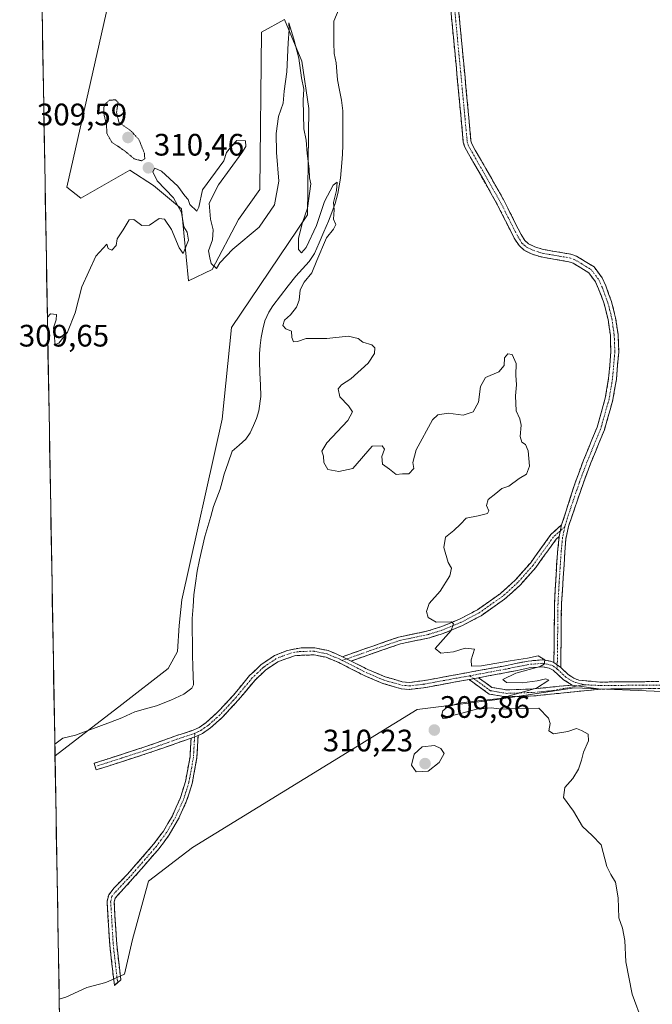
# Model space of a CAD drawing. Units: metres. Extents: x 622021 to 625499, y 4676288 to 4678662.
# Drawn here: x 622024 to 622228, y 4677661 to 4677979 of the extents above; entities that cross this region are included whole.
import ezdxf
from ezdxf.enums import TextEntityAlignment as Align

# ---------------------------------------------------------------- set-up
doc = ezdxf.new("R2010")
doc.units = ezdxf.units.M
doc.header["$MEASUREMENT"] = 0
for name, pattern in [('TRAZO_Y_PUNTO', [1, 0.5, -0.25, 0, -0.25]), ('TRAZOS2', [0.375, 0.25, -0.125]), ('TRAZOSX2', [1.5, 1, -0.5])]:
    doc.linetypes.add(name, pattern=pattern)
for name, color, linetype, lineweight in [('Camino', 19, 'TRAZOSX2', 0), ('Camino Cxs', 19, 'Continuous', 0), ('Camino eje', 19, 'TRAZO_Y_PUNTO', 0), ('Carátula', 7, 'Continuous', 5), ('Corriente natural lineal', 142, 'Continuous', 13), ('Cultivos herbáceos CxS', 92, 'Continuous', 0), ('Curva de nivel normal', 36, 'Continuous', 0), ('Curva de nivel normal depresión', 36, 'TRAZOS2', 0), ('Municipio CxS', 142, 'Continuous', 0), ('Punto de cota en terreno', 7, 'Continuous', 0), ('Rótulo de punto de cota en terreno', 19, 'Continuous', 0), ('Suelo desnudo CxS', 43, 'Continuous', 0)]:
    doc.layers.add(name, color=color, linetype=linetype, lineweight=lineweight)
doc.styles.add('Arial', font='txt', dxfattribs={"height": 0.2})

# ---------------------------------------------------------------- blocks, each defined once
blk = doc.blocks.new('*U158')
at = {"layer": 'Cultivos herbáceos CxS', "color": 92, "linetype": 'Continuous', "lineweight": 0}
blk.add_polyline3d([(622053.38, 4677986.98, 311.12), (622039.41, 4677925.01, 310.41), (622043.9, 4677921.5, 310.43), (622059.7, 4677930.53, 310.38), (622067.34, 4677925.54, 310.1), (622076.37, 4677918.09, 309.93), (622078.66, 4677894.86, 309.78), (622086.33, 4677898.47, 309.83), (622094.8, 4677914.61, 310.3), (622101.65, 4677924.32, 310.55), (622102.22, 4677975.13, 310.44), (622109.64, 4677979.12, 310.24), (622115.22, 4677965.76, 310.26), (622117.48, 4677950.4, 310.27), (622117.03, 4677916.08, 310.08), (622092.49, 4677879.8, 309.24), (622089.49, 4677850.14, 309.14), (622076.53, 4677791.87, 308.48), (622075.66, 4677783.62, 308.58), (622075.06, 4677775.21, 308.54), (622072.12, 4677769.68, 308.53), (622057.07, 4677758.1, 307.04), (622035.55, 4677741.53, 308.08), (622035.55, 4677741.53, 308.08), (622030.3, 4678043.43, 312.46)], dxfattribs=at)
blk = doc.blocks.new('*U166')
at = {"layer": 'Cultivos herbáceos CxS', "color": 92, "linetype": 'Continuous', "lineweight": 0}
blk.add_polyline3d([(622053.38, 4677986.98, 311.12), (622039.41, 4677925.01, 310.41), (622043.9, 4677921.5, 310.43), (622059.7, 4677930.53, 310.38), (622067.34, 4677925.54, 310.1), (622076.37, 4677918.09, 309.93), (622078.66, 4677894.86, 309.78), (622086.33, 4677898.47, 309.83), (622094.8, 4677914.61, 310.3), (622101.65, 4677924.32, 310.55), (622102.22, 4677975.13, 310.44), (622109.64, 4677979.12, 310.24), (622115.22, 4677965.76, 310.26), (622117.48, 4677950.4, 310.27), (622117.03, 4677916.08, 310.08), (622092.49, 4677879.8, 309.24), (622089.49, 4677850.14, 309.14), (622076.53, 4677791.87, 308.48), (622075.66, 4677783.62, 308.58), (622075.06, 4677775.21, 308.54), (622072.12, 4677769.68, 308.53), (622057.07, 4677758.1, 307.04), (622035.55, 4677741.53, 308.08)], dxfattribs=at)
blk = doc.blocks.new('*U175')
at = {"layer": 'Suelo desnudo CxS', "color": 43, "linetype": 'Continuous', "lineweight": 0}
blk.add_polyline3d([(622053.38, 4677986.98, 311.12), (622039.41, 4677925.01, 310.41), (622043.9, 4677921.5, 310.43), (622059.7, 4677930.53, 310.38), (622067.34, 4677925.54, 310.1), (622076.37, 4677918.09, 309.93), (622078.66, 4677894.86, 309.78), (622086.33, 4677898.47, 309.83), (622094.8, 4677914.61, 310.3), (622101.65, 4677924.32, 310.55), (622102.22, 4677975.13, 310.44), (622109.64, 4677979.12, 310.24), (622115.22, 4677965.76, 310.26), (622117.48, 4677950.4, 310.27), (622117.03, 4677916.08, 310.08), (622092.49, 4677879.8, 309.24), (622089.49, 4677850.14, 309.14), (622076.53, 4677791.87, 308.48), (622075.66, 4677783.62, 308.58), (622075.06, 4677775.21, 308.54), (622072.12, 4677769.68, 308.53), (622057.07, 4677758.1, 307.04), (622035.55, 4677741.53, 308.08)], dxfattribs=at)
blk = doc.blocks.new('5PATER')
at = {"layer": 'Carátula', "linetype": 'Continuous', "lineweight": 5}
h = blk.add_hatch(color=250, dxfattribs=at)
edge = h.paths.add_edge_path()
edge.add_ellipse((0, 0.01), major_axis=(-1.33, -1.34), ratio=0.999422, start_angle=0, end_angle=360)

msp = doc.modelspace()

# ---------------------------------------------------------------- linework, layer by layer
at = {"layer": 'Camino', "color": 19, "linetype": 'TRAZOSX2', "lineweight": 0}
for points in [[(622199.1, 4677816.03), (622203.45, 4677829.61), (622206.18, 4677836.97), (622210.54, 4677847.54), (622213.19, 4677856.97), (622214.28, 4677863.33), (622215.02, 4677871.95), (622214.82, 4677877.27), (622214.09, 4677882.38), (622212.82, 4677887.4), (622211.02, 4677892.27), (622210, 4677894.51), (622207.84, 4677897.45), (622202.82, 4677900.5), (622201.43, 4677900.99), (622192.52, 4677902.52), (622189.54, 4677903.44), (622187.02, 4677904.7), (622185.37, 4677906.18), (622183.8, 4677908.6), (622178.19, 4677919.72), (622172.44, 4677929.9), (622169.04, 4677935.79), (622167.75, 4677938.13), (622167.35, 4677939.59), (622166.66, 4677947.15), (622163.35, 4677982.09)], [(622165.84, 4677982.31), (622169.15, 4677947.38), (622169.82, 4677940.04), (622170.07, 4677939.09), (622171.22, 4677937.02), (622174.61, 4677931.13), (622180.39, 4677920.9), (622186.02, 4677909.76), (622187.22, 4677907.88), (622188.44, 4677906.78), (622190.47, 4677905.77), (622193.1, 4677904.95), (622202.06, 4677903.42), (622203.91, 4677902.77), (622209.56, 4677899.33), (622212.17, 4677895.78), (622213.34, 4677893.22), (622215.21, 4677888.13), (622216.54, 4677882.86), (622217.32, 4677877.49), (622217.52, 4677871.88), (622216.76, 4677863.01), (622215.64, 4677856.42), (622212.91, 4677846.72), (622208.51, 4677836.05), (622206.13, 4677829.66), (622201.3, 4677815.53), (622200.44, 4677811.45), (622199.05, 4677790.7), (622198.82, 4677770)], [(622128.36, 4677773.52), (622138.13, 4677776.94), (622146.44, 4677779.81), (622155.88, 4677781.81), (622160.05, 4677783.12), (622166.13, 4677785.6), (622171.91, 4677788.66), (622179.3, 4677793.84), (622184.14, 4677798.22), (622189.03, 4677803.75), (622195.65, 4677812.96), (622199.1, 4677816.03)], [(622198.32, 4677812.33), (622197.33, 4677811.45), (622190.79, 4677802.35), (622185.74, 4677796.64), (622180.7, 4677792.08), (622173.08, 4677786.74), (622167.08, 4677783.56), (622160.81, 4677781), (622156.45, 4677779.63), (622147.04, 4677777.63), (622138.87, 4677774.82), (622131.14, 4677772.12)], [(622196.59, 4677771.61), (622196.8, 4677790.77), (622197.52, 4677804.24), (622198.32, 4677812.33)], [(622048.5, 4677738.03), (622048.19, 4677739.11), (622065.14, 4677744.59), (622074.51, 4677747.97), (622079.97, 4677749.71), (622082.05, 4677750.68), (622084.38, 4677752.3), (622088.01, 4677755.56), (622093.13, 4677761.11), (622098.38, 4677767.41), (622102.12, 4677770.97), (622106.45, 4677773.9), (622110.55, 4677775.55), (622114.98, 4677776.39), (622119.39, 4677776.37), (622123.74, 4677775.48), (622128.36, 4677773.52)], [(622169.2, 4677766.16), (622154.55, 4677763.48), (622149.97, 4677762.97), (622147.26, 4677763.18), (622141.37, 4677764.91), (622135.77, 4677767.25), (622127.19, 4677771.59), (622123.07, 4677773.32), (622119.16, 4677774.12), (622113.17, 4677773.87), (622107.51, 4677771.9), (622103.54, 4677769.21), (622100.02, 4677765.87), (622094.82, 4677759.63), (622089.59, 4677753.96), (622085.78, 4677750.54), (622083.18, 4677748.72), (622081.76, 4677748.06)], [(622131.14, 4677772.12), (622136.71, 4677769.3), (622142.12, 4677767.03), (622147.67, 4677765.41), (622149.93, 4677765.23), (622154.22, 4677765.71), (622180.36, 4677770.5), (622188.32, 4677772.12), (622193.05, 4677772.52), (622195.82, 4677771.98), (622196.59, 4677771.61)], [(622202.51, 4677764.37), (622199.75, 4677766.05), (622196.37, 4677769.21), (622195.1, 4677769.82), (622192.92, 4677770.25), (622188.64, 4677769.88), (622180.79, 4677768.29), (622172.25, 4677766.73)], [(622198.82, 4677770), (622201.15, 4677767.83), (622203.06, 4677766.56), (622204.69, 4677765.92), (622211.47, 4677765.32), (622233.9, 4677765.52), (622252.06, 4677766.59), (622268.37, 4677766.54), (622275.77, 4677767.36)], [(622211.75, 4677763.06), (622190.15, 4677760.85), (622181.24, 4677760.55), (622175.69, 4677761.46), (622169.2, 4677766.16)], [(622172.25, 4677766.73), (622176.58, 4677763.6), (622181.39, 4677762.8), (622190, 4677763.1), (622202.51, 4677764.37)], [(622273.79, 4677760.41), (622268.15, 4677763.71), (622252.12, 4677764.34), (622234.03, 4677763.27), (622211.75, 4677763.06)], [(622079.45, 4677747.19), (622065.86, 4677742.46), (622048.8, 4677736.95), (622048.5, 4677738.03)], [(622055.74, 4677668.34), (622054.71, 4677667.43), (622053.21, 4677680.54), (622052.37, 4677694.61), (622052.87, 4677696.64), (622054.66, 4677698.9), (622058.94, 4677703.3), (622067.38, 4677712.98), (622070.53, 4677717.25), (622073.43, 4677722.18), (622075.93, 4677727.76), (622077.67, 4677733.18), (622079.13, 4677741.24), (622079.45, 4677747.19)], [(622081.76, 4677748.06), (622081.37, 4677740.97), (622079.86, 4677732.64), (622078.04, 4677726.95), (622075.43, 4677721.15), (622072.41, 4677716.01), (622069.14, 4677711.57), (622060.6, 4677701.77), (622054.94, 4677695.63), (622054.64, 4677694.41), (622055.46, 4677680.74), (622056.77, 4677669.25), (622055.74, 4677668.34)]]:
    msp.add_lwpolyline(points, dxfattribs=at)
at = {"layer": 'Camino Cxs', "color": 19, "linetype": 'Continuous', "lineweight": 0}
for points in [[(622199.1, 4677816.03), (622198.32, 4677812.33)], [(622199.1, 4677816.03), (622198.32, 4677812.33)], [(622128.36, 4677773.52), (622131.14, 4677772.12)], [(622128.36, 4677773.52), (622131.14, 4677772.12)], [(622196.59, 4677771.61), (622198.82, 4677770)], [(622196.59, 4677771.61), (622198.82, 4677770)], [(622172.25, 4677766.73), (622169.2, 4677766.16)], [(622172.25, 4677766.73), (622169.2, 4677766.16)], [(622202.51, 4677764.37), (622211.75, 4677763.06)], [(622081.76, 4677748.06), (622079.45, 4677747.19)]]:
    msp.add_lwpolyline(points, dxfattribs=at)
for points in [[(622165.84, 4677982.31, 313.81), (622166.25, 4677977.94, 313.76), (622166.67, 4677973.58, 313.72), (622167.08, 4677969.21, 313.57), (622167.5, 4677964.85, 313.53), (622167.91, 4677960.48, 313.53), (622168.32, 4677956.11, 313.5), (622168.74, 4677951.75, 313.4), (622169.15, 4677947.38, 313.29), (622169.49, 4677943.71, 313.19), (622169.82, 4677940.04, 313.14), (622170.07, 4677939.09, 313.12), (622171.22, 4677937.02, 312.99), (622172.92, 4677934.08, 312.65), (622174.61, 4677931.13, 312.44), (622176.54, 4677927.72, 312.09), (622178.46, 4677924.31, 312.15), (622180.39, 4677920.9, 312.01), (622182.27, 4677917.19, 311.77), (622184.14, 4677913.47, 311.92), (622186.02, 4677909.76, 311.72), (622187.22, 4677907.88, 311.61), (622188.44, 4677906.78, 311.64), (622190.47, 4677905.77, 311.66), (622193.1, 4677904.95, 311.62), (622197.58, 4677904.19, 311.53), (622202.06, 4677903.42, 311.46), (622203.91, 4677902.77, 311.42), (622206.74, 4677901.05, 311.41), (622209.56, 4677899.33, 311.42), (622212.17, 4677895.78, 311.4), (622213.34, 4677893.22, 311.36), (622214.28, 4677890.68, 311.33), (622215.21, 4677888.13, 311.3), (622215.88, 4677885.5, 311.29), (622216.54, 4677882.86, 311.31), (622216.93, 4677880.18, 311.27), (622217.32, 4677877.49, 311.25), (622217.42, 4677874.69, 311.23), (622217.52, 4677871.88, 311.18), (622217.14, 4677867.45, 311.08), (622216.76, 4677863.01, 311.03), (622216.2, 4677859.72, 311), (622215.64, 4677856.42, 310.96), (622214.73, 4677853.19, 310.9), (622213.82, 4677849.95, 310.85), (622212.91, 4677846.72, 310.78), (622211.44, 4677843.16, 310.69), (622209.98, 4677839.61, 310.64), (622208.51, 4677836.05, 310.61), (622207.32, 4677832.86, 310.58), (622206.13, 4677829.66, 310.56), (622204.52, 4677824.95, 310.52), (622202.91, 4677820.24, 310.44), (622201.3, 4677815.53, 310.36), (622200.44, 4677811.45, 310.38), (622200.16, 4677807.3, 310.37), (622199.88, 4677803.15, 310.3), (622199.61, 4677799, 310.25), (622199.33, 4677794.85, 310.22), (622199.05, 4677790.7, 310.2), (622199, 4677786.56, 310.17), (622198.96, 4677782.42, 310.13), (622198.91, 4677778.28, 310.05), (622198.87, 4677774.14, 310.04), (622198.82, 4677770, 310.03), (622198.82, 4677770, 310.03), (622196.59, 4677771.61, 310.02), (622196.64, 4677776.4, 310.04), (622196.7, 4677781.19, 310.11), (622196.75, 4677785.98, 310.16), (622196.8, 4677790.77, 310.2), (622197.04, 4677795.26, 310.24), (622197.28, 4677799.75, 310.29), (622197.52, 4677804.24, 310.33), (622197.92, 4677808.29, 310.42), (622198.32, 4677812.33, 310.43), (622199.1, 4677816.03, 310.44), (622200.55, 4677820.56, 310.44), (622202, 4677825.08, 310.48), (622203.45, 4677829.61, 310.55), (622204.82, 4677833.29, 310.58), (622206.18, 4677836.97, 310.59), (622207.63, 4677840.49, 310.63), (622209.09, 4677844.02, 310.69), (622210.54, 4677847.54, 310.76), (622211.87, 4677852.26, 310.82), (622213.19, 4677856.97, 310.9), (622213.74, 4677860.15, 310.95), (622214.28, 4677863.33, 310.99), (622214.65, 4677867.64, 311.05), (622215.02, 4677871.95, 311.13), (622214.92, 4677874.61, 311.15), (622214.82, 4677877.27, 311.14), (622214.46, 4677879.83, 311.13), (622214.09, 4677882.38, 311.13), (622213.46, 4677884.89, 311.13), (622212.82, 4677887.4, 311.19), (622211.92, 4677889.84, 311.25), (622211.02, 4677892.27, 311.27), (622210, 4677894.51, 311.26), (622207.84, 4677897.45, 311.31), (622205.33, 4677898.98, 311.29), (622202.82, 4677900.5, 311.23), (622201.43, 4677900.99, 311.23), (622196.98, 4677901.76, 311.43), (622192.52, 4677902.52, 311.51), (622189.54, 4677903.44, 311.55), (622187.02, 4677904.7, 311.57), (622185.37, 4677906.18, 311.59), (622183.8, 4677908.6, 311.63), (622181.93, 4677912.31, 311.67), (622180.06, 4677916.01, 311.85), (622178.19, 4677919.72, 312.11), (622176.27, 4677923.11, 312.14), (622174.36, 4677926.51, 312.38), (622172.44, 4677929.9, 312.6), (622170.74, 4677932.85, 312.74), (622169.04, 4677935.79, 312.99), (622167.75, 4677938.13, 313.11), (622167.35, 4677939.59, 313.12), (622167.01, 4677943.37, 313.13), (622166.66, 4677947.15, 313.22), (622166.25, 4677951.52, 313.3), (622165.83, 4677955.89, 313.34), (622165.42, 4677960.25, 313.48), (622165.01, 4677964.62, 313.59), (622164.59, 4677968.99, 313.66), (622164.18, 4677973.36, 313.77), (622163.76, 4677977.72, 313.84), (622163.35, 4677982.09, 313.88)], [(622229.57, 4677763.23, 310.53), (622225.12, 4677763.19, 310.5), (622220.66, 4677763.15, 310.46), (622216.21, 4677763.1, 310.39), (622211.75, 4677763.06, 310.3), (622207.13, 4677763.72, 310.23), (622202.51, 4677764.37, 310.17), (622199.75, 4677766.05, 310.08), (622196.37, 4677769.21, 310.02), (622195.1, 4677769.82, 310.03), (622192.92, 4677770.25, 310.04), (622188.64, 4677769.88, 310.02), (622184.72, 4677769.09, 309.98), (622180.79, 4677768.29, 309.93), (622176.52, 4677767.51, 309.87), (622172.25, 4677766.73, 309.87), (622169.2, 4677766.16, 309.77), (622164.32, 4677765.27, 309.58), (622159.43, 4677764.37, 309.58), (622154.55, 4677763.48, 309.64), (622149.97, 4677762.97, 309.64), (622147.26, 4677763.18, 309.57), (622144.32, 4677764.05, 309.43), (622141.37, 4677764.91, 309.26), (622138.57, 4677766.08, 309.12), (622135.77, 4677767.25, 309.01), (622131.48, 4677769.42, 308.93), (622127.19, 4677771.59, 308.94), (622123.07, 4677773.32, 308.91), (622119.16, 4677774.12, 308.9), (622116.17, 4677774, 308.89), (622113.17, 4677773.87, 308.87), (622110.34, 4677772.89, 308.83), (622107.51, 4677771.9, 308.78), (622103.54, 4677769.21, 308.6), (622100.02, 4677765.87, 308.54), (622097.42, 4677762.75, 308.49), (622094.82, 4677759.63, 308.53), (622092.21, 4677756.8, 308.51), (622089.59, 4677753.96, 308.53), (622087.69, 4677752.25, 308.52), (622085.78, 4677750.54, 308.51), (622083.18, 4677748.72, 308.42), (622081.76, 4677748.06, 308.37), (622079.45, 4677747.19, 308.46), (622074.92, 4677745.61, 308.53), (622070.39, 4677744.04, 308.48), (622065.86, 4677742.46, 308.38), (622061.6, 4677741.08, 308.3), (622057.33, 4677739.71, 308.23), (622053.07, 4677738.33, 308.16), (622048.8, 4677736.95, 308.14), (622048.19, 4677739.11, 308.12), (622052.43, 4677740.48, 308.18), (622056.67, 4677741.85, 308.23), (622060.9, 4677743.22, 308.27), (622065.14, 4677744.59, 308.36), (622069.83, 4677746.28, 308.44), (622074.51, 4677747.97, 308.51), (622077.24, 4677748.84, 308.53), (622079.97, 4677749.71, 308.43), (622082.05, 4677750.68, 308.39), (622084.38, 4677752.3, 308.46), (622088.01, 4677755.56, 308.51), (622090.57, 4677758.34, 308.47), (622093.13, 4677761.11, 308.51), (622095.76, 4677764.26, 308.48), (622098.38, 4677767.41, 308.56), (622100.25, 4677769.19, 308.61), (622102.12, 4677770.97, 308.72), (622104.29, 4677772.44, 308.82), (622106.45, 4677773.9, 308.88), (622110.55, 4677775.55, 308.87), (622114.98, 4677776.39, 308.89), (622119.39, 4677776.37, 308.94), (622123.74, 4677775.48, 309.01), (622126.05, 4677774.5, 309), (622128.36, 4677773.52, 308.96), (622128.36, 4677773.52, 308.96), (622131.14, 4677772.12, 308.97), (622133.93, 4677770.71, 309), (622136.71, 4677769.3, 309.05), (622139.42, 4677768.17, 309.17), (622142.12, 4677767.03, 309.32), (622144.9, 4677766.22, 309.49), (622147.67, 4677765.41, 309.63), (622149.93, 4677765.23, 309.72), (622154.22, 4677765.71, 309.74), (622158.58, 4677766.51, 309.72), (622162.93, 4677767.31, 309.75), (622167.29, 4677768.11, 309.85), (622171.65, 4677768.9, 309.88), (622176, 4677769.7, 309.91), (622180.36, 4677770.5, 309.99), (622184.34, 4677771.31, 310.01), (622188.32, 4677772.12, 310.01), (622193.05, 4677772.52, 310), (622195.82, 4677771.98, 310.02), (622196.59, 4677771.61, 310.02), (622198.82, 4677770, 310.03), (622201.15, 4677767.83, 310.05), (622203.06, 4677766.56, 310.1), (622204.69, 4677765.92, 310.14), (622208.08, 4677765.62, 310.19), (622211.47, 4677765.32, 310.25), (622215.96, 4677765.36, 310.32), (622220.44, 4677765.4, 310.38), (622224.93, 4677765.44, 310.42), (622229.41, 4677765.48, 310.46)]]:
    msp.add_polyline3d(points, dxfattribs=at)
for points in [[(622198.32, 4677812.33, 310.43), (622197.33, 4677811.45, 310.45), (622195.15, 4677808.42, 310.44), (622192.97, 4677805.38, 310.39), (622190.79, 4677802.35, 310.35), (622188.27, 4677799.5, 310.3), (622185.74, 4677796.64, 310.26), (622183.22, 4677794.36, 310.24), (622180.7, 4677792.08, 310.2), (622176.89, 4677789.41, 310.14), (622173.08, 4677786.74, 310.08), (622170.08, 4677785.15, 310.06), (622167.08, 4677783.56, 310.02), (622163.95, 4677782.28, 309.98), (622160.81, 4677781, 309.93), (622156.45, 4677779.63, 309.81), (622151.75, 4677778.63, 309.53), (622147.04, 4677777.63, 309.34), (622142.96, 4677776.23, 309.16), (622138.87, 4677774.82, 309.11), (622135.01, 4677773.47, 309.07), (622131.14, 4677772.12, 308.97), (622128.36, 4677773.52, 308.96), (622131.62, 4677774.66, 309.01), (622134.87, 4677775.8, 309.05), (622138.13, 4677776.94, 309.06), (622142.29, 4677778.38, 309.09), (622146.44, 4677779.81, 309.36), (622151.16, 4677780.81, 309.52), (622155.88, 4677781.81, 309.8), (622160.05, 4677783.12, 309.9), (622163.09, 4677784.36, 309.97), (622166.13, 4677785.6, 310.03), (622169.02, 4677787.13, 310.06), (622171.91, 4677788.66, 310.05), (622175.61, 4677791.25, 310.16), (622179.3, 4677793.84, 310.22), (622181.72, 4677796.03, 310.24), (622184.14, 4677798.22, 310.27), (622186.59, 4677800.99, 310.31), (622189.03, 4677803.75, 310.36), (622191.24, 4677806.82, 310.42), (622193.44, 4677809.89, 310.46), (622195.65, 4677812.96, 310.48), (622199.1, 4677816.03, 310.44), (622198.32, 4677812.33, 310.43)], [(622202.51, 4677764.37, 310.17), (622207.13, 4677763.72, 310.23), (622211.75, 4677763.06, 310.3), (622207.43, 4677762.62, 310.22), (622203.11, 4677762.18, 310.17), (622198.79, 4677761.73, 310.09), (622194.47, 4677761.29, 310.02), (622190.15, 4677760.85, 309.97), (622185.7, 4677760.7, 309.97), (622181.24, 4677760.55, 309.96), (622178.47, 4677761.01, 309.97), (622175.69, 4677761.46, 309.96), (622172.45, 4677763.81, 309.88), (622169.2, 4677766.16, 309.77), (622172.25, 4677766.73, 309.87), (622174.42, 4677765.17, 309.88), (622176.58, 4677763.6, 309.9), (622181.39, 4677762.8, 309.91), (622185.7, 4677762.95, 309.89), (622190, 4677763.1, 309.91), (622194.17, 4677763.52, 310), (622198.34, 4677763.95, 310.1), (622202.51, 4677764.37, 310.17)], [(622079.45, 4677747.19, 308.46), (622081.76, 4677748.06, 308.37), (622081.57, 4677744.52, 308.47), (622081.37, 4677740.97, 308.51), (622080.62, 4677736.81, 308.51), (622079.86, 4677732.64, 308.47), (622078.95, 4677729.8, 308.41), (622078.04, 4677726.95, 308.39), (622076.74, 4677724.05, 308.43), (622075.43, 4677721.15, 308.45), (622073.92, 4677718.58, 308.39), (622072.41, 4677716.01, 308.39), (622070.78, 4677713.79, 308.43), (622069.14, 4677711.57, 308.43), (622066.29, 4677708.3, 308.42), (622063.45, 4677705.04, 308.41), (622060.6, 4677701.77, 308.4), (622057.77, 4677698.7, 308.32), (622054.94, 4677695.63, 308.16), (622054.64, 4677694.41, 308.12), (622054.91, 4677689.85, 307.99), (622055.19, 4677685.3, 308.03), (622055.46, 4677680.74, 308.17), (622055.9, 4677676.91, 308.25), (622056.33, 4677673.08, 308.22), (622056.77, 4677669.25, 308.04), (622054.71, 4677667.43, 307.89), (622054.21, 4677671.8, 308.06), (622053.71, 4677676.17, 308.11), (622053.21, 4677680.54, 308.07), (622052.93, 4677685.23, 308.05), (622052.65, 4677689.92, 308.14), (622052.37, 4677694.61, 308.24), (622052.87, 4677696.64, 308.27), (622054.66, 4677698.9, 308.31), (622056.8, 4677701.1, 308.35), (622058.94, 4677703.3, 308.4), (622061.75, 4677706.53, 308.35), (622064.57, 4677709.75, 308.38), (622067.38, 4677712.98, 308.4), (622068.96, 4677715.12, 308.4), (622070.53, 4677717.25, 308.35), (622071.98, 4677719.72, 308.35), (622073.43, 4677722.18, 308.44), (622074.68, 4677724.97, 308.42), (622075.93, 4677727.76, 308.33), (622076.8, 4677730.47, 308.32), (622077.67, 4677733.18, 308.38), (622078.4, 4677737.21, 308.46), (622079.13, 4677741.24, 308.51), (622079.29, 4677744.22, 308.51), (622079.45, 4677747.19, 308.46)]]:
    msp.add_polyline3d(points, close=True, dxfattribs=at)
at = {"layer": 'Camino eje', "color": 19, "linetype": 'TRAZO_Y_PUNTO', "lineweight": 0}
for points in [[(622164.6, 4677982.2), (622167.91, 4677947.27), (622168.24, 4677943.6), (622168.65, 4677939.58), (622168.91, 4677938.61), (622169.56, 4677937.44), (622170.13, 4677936.41), (622171.83, 4677933.46), (622173.53, 4677930.52), (622179.29, 4677920.31), (622182.11, 4677914.74), (622184.91, 4677909.18), (622185.51, 4677908.24), (622186.3, 4677907.03), (622186.91, 4677906.48), (622187.73, 4677905.74), (622188.99, 4677905.11), (622190.01, 4677904.61), (622191.5, 4677904.15), (622192.81, 4677903.74), (622197.27, 4677902.97), (622201.75, 4677902.21), (622203.37, 4677901.64), (622205.88, 4677900.11), (622208.7, 4677898.39), (622211.09, 4677895.15), (622212.18, 4677892.75), (622213.08, 4677890.31), (622214.02, 4677887.77), (622215.32, 4677882.62), (622215.68, 4677880.07), (622216.07, 4677877.38), (622216.17, 4677874.72), (622216.27, 4677871.92), (622215.52, 4677863.17), (622214.98, 4677859.99), (622214.42, 4677856.7), (622211.73, 4677847.13), (622207.35, 4677836.51), (622206.16, 4677833.32), (622204.79, 4677829.64), (622202.38, 4677822.57), (622200.24, 4677816.01), (622200.14, 4677815.45)], [(622200.14, 4677815.45), (622199.81, 4677813.93), (622199.38, 4677811.89), (622198.98, 4677807.85), (622198.29, 4677797.47), (622197.93, 4677790.74), (622197.7, 4677770.81)], [(622200.14, 4677815.45), (622198.71, 4677814.18)], [(622198.71, 4677814.18), (622196.49, 4677812.21), (622189.91, 4677803.05), (622184.94, 4677797.43), (622180, 4677792.96), (622172.5, 4677787.7), (622166.61, 4677784.58), (622160.43, 4677782.06), (622156.17, 4677780.72), (622151.46, 4677779.72), (622146.74, 4677778.72), (622142.59, 4677777.29), (622138.5, 4677775.88), (622134.64, 4677774.53), (622129.75, 4677772.82)], [(622128.27, 4677772.3), (622127.72, 4677772.59), (622125.6, 4677773.48), (622123.41, 4677774.4), (622119.28, 4677775.25), (622117.07, 4677775.26), (622114.08, 4677775.13), (622111.86, 4677774.71), (622109.03, 4677773.73), (622106.98, 4677772.9), (622102.83, 4677770.09), (622100.96, 4677768.31), (622099.2, 4677766.64), (622093.98, 4677760.37), (622088.8, 4677754.76), (622085.08, 4677751.42), (622083.92, 4677750.61), (622082.62, 4677749.7), (622081.91, 4677749.37), (622080.67, 4677748.81)], [(622129.75, 4677772.82), (622128.27, 4677772.3)], [(622128.27, 4677772.3), (622129.17, 4677771.86), (622136.24, 4677768.28), (622138.95, 4677767.14), (622141.75, 4677765.97), (622144.52, 4677765.16), (622147.47, 4677764.3), (622148.82, 4677764.19), (622149.95, 4677764.1), (622154.39, 4677764.6), (622161.71, 4677765.94), (622169.47, 4677767.36)], [(622197.69, 4677769.52), (622196.48, 4677770.41), (622195.65, 4677770.81), (622194.37, 4677771.12), (622192.99, 4677771.39), (622190.62, 4677771.19), (622188.48, 4677771), (622184.5, 4677770.19), (622180.58, 4677769.4), (622176.31, 4677768.62), (622170.55, 4677767.56), (622169.47, 4677767.36)], [(622197.7, 4677770.81), (622197.69, 4677769.52)], [(622197.69, 4677769.52), (622199.29, 4677768.03), (622200.45, 4677766.94), (622201.41, 4677766.31), (622202.79, 4677765.47), (622203.6, 4677765.15), (622206.38, 4677764.46)], [(622169.47, 4677767.36), (622170.72, 4677766.44)], [(622170.72, 4677766.44), (622173.97, 4677764.1), (622176.14, 4677762.53), (622178.91, 4677762.08), (622181.32, 4677761.68), (622185.77, 4677761.83), (622190.08, 4677761.98), (622196.33, 4677762.61), (622204.43, 4677764.1)], [(622204.43, 4677764.1), (622206.38, 4677764.46)], [(622206.38, 4677764.46), (622211.7, 4677764.2), (622222.92, 4677764.3), (622233.97, 4677764.4), (622243.01, 4677764.93), (622252.09, 4677765.47), (622268.49, 4677765.42), (622272.49, 4677764.66), (622274.1, 4677764.36)], [(622080.67, 4677748.81), (622079.71, 4677748.45), (622076.98, 4677747.58), (622073.58, 4677746.4), (622068.9, 4677744.71), (622065.5, 4677743.53), (622057.03, 4677740.79), (622048.5, 4677738.03)], [(622080.67, 4677748.81), (622080.6, 4677747.62)], [(622080.6, 4677747.62), (622080.41, 4677744.08), (622080.25, 4677741.11), (622078.77, 4677732.91), (622077.86, 4677730.07), (622076.99, 4677727.36), (622075.68, 4677724.46), (622074.43, 4677721.67), (622071.47, 4677716.63), (622069.84, 4677714.41), (622068.26, 4677712.28), (622059.77, 4677702.54), (622057.63, 4677700.34), (622054.8, 4677697.27), (622053.91, 4677696.14), (622053.51, 4677694.51), (622054.34, 4677680.64), (622054.99, 4677674.9), (622055.74, 4677668.34)]]:
    msp.add_lwpolyline(points, dxfattribs=at)
at = {"layer": 'Corriente natural lineal', "color": 142, "linetype": 'Continuous', "lineweight": 13}
msp.add_polyline3d([(622127.24, 4677982.74, 311), (622125.56, 4677978.62, 310.74), (622125.58, 4677975.16, 310.65), (622125.61, 4677971.69, 310.63), (622125.63, 4677968.23, 310.69), (622126.27, 4677965.13, 310.54), (622126.51, 4677962.4, 310.44), (622126.75, 4677959.66, 310.39), (622127.41, 4677956.37, 310.37), (622128.07, 4677953.08, 310.37), (622128.42, 4677949.66, 310.35), (622128.44, 4677945.96, 310.35), (622128.45, 4677942.27, 310.31), (622128.47, 4677938.57, 310.21), (622128.31, 4677935.73, 310.19), (622128.14, 4677932.88, 310.14), (622127.66, 4677927.91, 309.97), (622126.81, 4677922.99, 309.93), (622125.98, 4677919.77, 309.96), (622124.91, 4677916.93, 309.93), (622123.84, 4677914.08, 309.85), (622122.33, 4677910.6, 309.78), (622120.83, 4677907.11, 309.78), (622119.32, 4677903.63, 309.8), (622117.54, 4677901.05, 309.67), (622115.42, 4677898.71, 309.6), (622113.29, 4677896.36, 309.68), (622110.8, 4677893.17, 309.57), (622108.31, 4677889.99, 309.54), (622105.82, 4677886.8, 309.42), (622104.55, 4677884.68, 309.42), (622103.26, 4677881.86, 309.35), (622102.66, 4677879.19, 309.28), (622102.06, 4677876.52, 309.13), (622101.81, 4677873.9, 309.01), (622101.55, 4677871.28, 308.95), (622101.52, 4677868.76, 308.93), (622101.68, 4677864.99, 308.92), (622101.83, 4677861.23, 308.92), (622101.99, 4677857.46, 308.95), (622101.36, 4677852.82, 309.03), (622100.64, 4677850.42, 309.14), (622099.6, 4677848.11, 309.18), (622098.55, 4677845.79, 309.07), (622097.16, 4677843.7, 308.87), (622094.97, 4677841.79, 308.96), (622092.77, 4677839.88, 308.94), (622091.48, 4677836.13, 308.9), (622090.18, 4677832.38, 308.91), (622089.53, 4677829.97, 308.88), (622088.87, 4677827.55, 308.83), (622087.81, 4677824.77, 308.73), (622086.75, 4677821.98, 308.68), (622085.8, 4677818.74, 308.76), (622084.84, 4677815.5, 308.81), (622083.89, 4677812.26, 308.81), (622083.07, 4677808.53, 308.83), (622082.24, 4677804.8, 308.64), (622081.42, 4677801.07, 308.61), (622080.9, 4677797.29, 308.67), (622080.38, 4677793.5, 308.67), (622080.11, 4677789.69, 308.66), (622079.83, 4677785.88, 308.66), (622079.87, 4677781.97, 308.63), (622079.92, 4677778.07, 308.56), (622079.96, 4677774.16, 308.54), (622080, 4677770.25, 308.53), (622080.11, 4677767.37, 308.52), (622080.22, 4677764.48, 308.5), (622079.75, 4677763.36, 308.51), (622077.17, 4677761.47, 308.56), (622072.95, 4677759.46, 308.4), (622068.3, 4677757.68, 308.26), (622064.81, 4677756.68, 308.02), (622061.32, 4677755.68, 307.63), (622057.17, 4677753.77, 306.91), (622053.43, 4677752.39, 306.94), (622049.69, 4677751.01, 307.48), (622045.94, 4677749.62, 307.56), (622042.2, 4677748.24, 306.34), (622038.11, 4677747.18, 307.03), (622035.48, 4677745.32, 307.44)], dxfattribs=at)
at = {"layer": 'Cultivos herbáceos CxS', "color": 92, "linetype": 'Continuous', "lineweight": 0}
for points in [[(622030.3, 4678043.43, 312.46), (622035.55, 4677741.53, 308.08)], [(622037.51, 4677628.71, 307.5), (622036.91, 4677663, 307.79), (622039.02, 4677663.6, 307.78), (622045.86, 4677666.79, 307.74), (622051.91, 4677668.36, 307.81), (622057.96, 4677671.05, 308.17), (622060.55, 4677682.26, 308.56), (622065.68, 4677701.1, 308.56), (622079.96, 4677711.95, 308.77), (622152.46, 4677756.48, 309.86), (622177.53, 4677759.55, 309.97), (622203.24, 4677763.43, 310.19), (622234.09, 4677762.19, 310.54)], [(622234.09, 4677762.19, 310.54), (622203.24, 4677763.43, 310.19), (622177.53, 4677759.55, 309.97), (622152.46, 4677756.48, 309.86), (622079.96, 4677711.95, 308.77), (622065.68, 4677701.1, 308.56), (622060.55, 4677682.26, 308.56), (622057.96, 4677671.05, 308.17), (622051.91, 4677668.36, 307.81), (622045.86, 4677666.79, 307.74), (622039.02, 4677663.6, 307.78), (622036.91, 4677663, 307.79)], [(622036.91, 4677663, 307.79), (622037.51, 4677628.71, 307.5)]]:
    msp.add_polyline3d(points, dxfattribs=at)
at = {"layer": 'Curva de nivel normal', "color": 36, "linetype": 'Continuous', "lineweight": 0}
for points in [[(622225.17, 4677655.55, 310), (622221.82, 4677664.55, 310), (622219.8, 4677675.08, 310), (622219.5, 4677681.88, 310), (622218.74, 4677685.93, 310), (622217.55, 4677689.26, 310), (622217.4, 4677695.73, 310), (622216.44, 4677700.69, 310), (622214.98, 4677703.23, 310), (622213.64, 4677705.8, 310), (622211.9, 4677712.8, 310), (622208.97, 4677715.78, 310), (622205.84, 4677718.74, 310), (622202.97, 4677723.67, 310), (622199.74, 4677728.02, 310), (622200.1, 4677731.25, 310), (622202.71, 4677734.24, 310), (622204.53, 4677737.21, 310), (622205.51, 4677740.07, 310), (622206.12, 4677742.68, 310), (622207.8, 4677746.36, 310), (622207.64, 4677748.54, 310), (622205.49, 4677749.72, 310), (622203.94, 4677750.33, 310), (622201.11, 4677749.33, 310), (622196.51, 4677748.57, 310), (622194.98, 4677749.54, 310), (622195.43, 4677751.99, 310), (622194.9, 4677753.62, 310), (622191.69, 4677756.88, 310), (622184.52, 4677756.74, 310), (622179.84, 4677756.56, 310), (622176.3, 4677756.99, 310), (622171.64, 4677756.61, 310), (622166.9, 4677755.3, 310), (622163.82, 4677754.58, 310), (622161.88, 4677753.68, 310), (622160.84, 4677753.56, 310), (622160.27, 4677754.44, 310), (622160.75, 4677756.06, 310), (622162.19, 4677757.21, 310), (622165.87, 4677758.47, 310), (622171.08, 4677759.18, 310), (622179.12, 4677759.97, 310), (622191.03, 4677763.4, 310), (622195.01, 4677765.89, 310), (622193.96, 4677766.4, 310), (622191.22, 4677765.67, 310), (622186.33, 4677765.1, 310), (622181.3, 4677765.19, 310), (622180.15, 4677766.12, 310), (622184.3, 4677768.18, 310), (622192.21, 4677770.32, 310), (622193.5, 4677771.08, 310), (622193.72, 4677772.55, 310), (622191.54, 4677773.76, 310), (622188.12, 4677773.05, 310), (622182.44, 4677772.2, 310), (622173.26, 4677770.53, 310), (622169.95, 4677770.5, 310), (622169.93, 4677772.48, 310), (622170.99, 4677775.9, 310), (622167.91, 4677776.22, 310), (622164.22, 4677775.12, 310), (622160.13, 4677774.7, 310), (622158.26, 4677776.12, 310), (622160.04, 4677778.08, 310), (622163.4, 4677781.99, 310), (622164.18, 4677784.17, 310), (622163.56, 4677784.72, 310), (622158.57, 4677784.71, 310), (622155.99, 4677786.18, 310), (622155.52, 4677788.1, 310), (622156.38, 4677790.71, 310), (622159.92, 4677794.62, 310), (622163.01, 4677799.57, 310), (622163.56, 4677802.04, 310), (622162.44, 4677803.96, 310), (622161.11, 4677808.75, 310), (622161.66, 4677812.08, 310), (622164.35, 4677814.23, 310), (622166.41, 4677816.29, 310), (622168.27, 4677818.23, 310), (622172.1, 4677818.96, 310), (622175.16, 4677819.74, 310), (622175.63, 4677820.61, 310), (622174.84, 4677822.26, 310), (622175.34, 4677824.23, 310), (622177.84, 4677826.23, 310), (622179.76, 4677827.85, 310), (622182.02, 4677828.58, 310), (622185.39, 4677831.04, 310), (622187.72, 4677832.44, 310), (622188.76, 4677834.99, 310), (622188.29, 4677839.92, 310), (622187.42, 4677841.96, 310), (622186.21, 4677842.75, 310), (622185.69, 4677844.56, 310), (622186.02, 4677848.2, 310), (622185.65, 4677850.32, 310), (622184.47, 4677852.9, 310), (622184.16, 4677857.75, 310), (622184.55, 4677861.3, 310), (622184.35, 4677864.41, 310), (622184.4, 4677868.12, 310), (622183.14, 4677871.02, 310), (622181.72, 4677871.23, 310), (622180.7, 4677869.93, 310), (622180.53, 4677867.46, 310), (622178.87, 4677865.4, 310), (622174.55, 4677863.63, 310), (622172.94, 4677860.74, 310), (622172.29, 4677855.67, 310), (622170.49, 4677852.52, 310), (622167.3, 4677851.48, 310), (622162.46, 4677852.06, 310), (622159.15, 4677851.61, 310), (622157.36, 4677849.98, 310), (622152.13, 4677840.25, 310), (622151.09, 4677836.23, 310), (622151.33, 4677834.2, 310), (622149.72, 4677832.52, 310), (622147.7, 4677832.48, 310), (622145.7, 4677832.28, 310), (622143.55, 4677833.99, 310), (622141.28, 4677835.63, 310), (622141.01, 4677838.16, 310), (622141.88, 4677840.45, 310), (622141.12, 4677841.62, 310), (622137.92, 4677841.5, 310), (622131.7, 4677834.23, 310), (622127.13, 4677833.33, 310), (622123.67, 4677833.94, 310), (622122.29, 4677836.16, 310), (622122.27, 4677838.18, 310), (622121.64, 4677839.82, 310), (622123.32, 4677842.54, 310), (622130.06, 4677849.76, 310), (622131.63, 4677852.5, 310), (622130.28, 4677854.46, 310), (622127.54, 4677857.38, 310), (622127, 4677859.93, 310), (622127.99, 4677861.22, 310), (622131.09, 4677863.2, 310), (622136.65, 4677868.3, 310), (622138.66, 4677871.32, 310), (622138.82, 4677873.24, 310), (622137.79, 4677874.2, 310), (622134.92, 4677874.99, 310), (622133.37, 4677876.22, 310), (622130.14, 4677877, 310), (622123.32, 4677876.24, 310), (622116.64, 4677876.2, 310), (622113.82, 4677875.2, 310), (622112.52, 4677875.15, 310), (622112.04, 4677876.56, 310), (622111.9, 4677878.59, 310), (622110.02, 4677879.35, 310), (622109.06, 4677880.39, 310), (622109.58, 4677882.1, 310), (622111.62, 4677883.81, 310), (622113.5, 4677886.36, 310), (622114.36, 4677888.62, 310), (622114.69, 4677891.89, 310), (622115.97, 4677894.43, 310), (622118.47, 4677897.38, 310), (622120.05, 4677901.43, 310), (622123.17, 4677908.75, 310), (622125.47, 4677911.47, 310), (622126.16, 4677912.99, 310), (622125.42, 4677914.7, 310), (622125.64, 4677917.78, 310), (622125.45, 4677920.1, 310), (622126.37, 4677923.95, 310), (622126.58, 4677926.66, 310), (622125.31, 4677925.68, 310), (622122.52, 4677920.42, 310), (622119.91, 4677912.71, 310), (622116.58, 4677905.56, 310), (622115.07, 4677903.87, 310), (622114.1, 4677904.92, 310), (622114.16, 4677908.54, 310), (622115.48, 4677913.64, 310), (622117.05, 4677918.24, 310), (622118.09, 4677926.18, 310), (622117.71, 4677928.11, 310), (622117.62, 4677930.96, 310), (622116.94, 4677935.91, 310), (622116.64, 4677940.21, 310), (622115.84, 4677943.92, 310), (622115.61, 4677953.12, 310), (622115.88, 4677956.72, 310), (622115.16, 4677960.34, 310), (622114.23, 4677966.74, 310), (622112.67, 4677972.84, 310), (622111.08, 4677978.07, 310), (622111.11, 4677975.89, 310), (622110.78, 4677971.68, 310), (622110.41, 4677962.25, 310), (622109.57, 4677956.08, 310), (622109.24, 4677952.14, 310), (622107.64, 4677947.88, 310), (622106.89, 4677942.39, 310), (622107.05, 4677936.28, 310), (622107.83, 4677926.94, 310), (622106.44, 4677919.38, 310), (622101.47, 4677912.14, 310), (622092.96, 4677905.07, 310), (622088.8, 4677900.6, 310), (622087.72, 4677898.78, 310), (622085.94, 4677900.45, 310), (622085.53, 4677902.22, 310), (622085.14, 4677904.55, 310), (622086.36, 4677908.08, 310), (622086.63, 4677911.31, 310), (622085.74, 4677914.74, 310), (622085.26, 4677919.88, 310), (622088.29, 4677925.84, 310), (622095.9, 4677936.11, 310), (622097.15, 4677938.23, 310), (622097.04, 4677940.02, 310), (622094.2, 4677940.08, 310), (622092.5, 4677938.25, 310), (622090.92, 4677936.21, 310), (622090.01, 4677933.54, 310), (622083.13, 4677924.21, 310), (622081.94, 4677918.57, 310), (622081.35, 4677917.31, 310), (622079.11, 4677919.5, 310), (622078.54, 4677921.04, 310), (622077.43, 4677922.26, 310), (622075.21, 4677925.38, 310), (622069.9, 4677930.25, 310), (622067.76, 4677931.14, 310), (622067.1, 4677930.01, 310), (622068.51, 4677927.15, 310), (622073.75, 4677921.59, 310), (622076.41, 4677916.92, 310), (622077.09, 4677912.27, 310), (622078.2, 4677910.49, 310), (622078.67, 4677907.94, 310), (622076.87, 4677903.61, 310), (622075.65, 4677905.42, 310), (622073.1, 4677911.36, 310), (622070.84, 4677914.68, 310), (622069.19, 4677914.89, 310), (622066.04, 4677912.77, 310), (622063.53, 4677912.7, 310), (622060.98, 4677914.64, 310), (622059.53, 4677914.47, 310), (622057.6, 4677911.33, 310), (622055.62, 4677908.38, 310), (622055.27, 4677906.22, 310), (622053.85, 4677904.69, 310), (622052.71, 4677905.22, 310), (622052.31, 4677906.68, 310), (622048.68, 4677902.74, 310), (622044.23, 4677892.89, 310), (622042.08, 4677884.47, 310), (622039.62, 4677878.23, 310), (622036.79, 4677874.74, 310), (622035.55, 4677874.32, 310), (622035.03, 4677879.69, 310), (622035.87, 4677882.27, 310), (622036.01, 4677883.99, 310), (622034.04, 4677884.15, 310), (622033.09, 4677883.09, 310)], [(622152.13, 4677736.3, 310), (622156.03, 4677736.57, 310), (622159.55, 4677739.35, 310), (622161.17, 4677742.25, 310), (622160.09, 4677743.93, 310), (622158.04, 4677744.87, 310), (622154.09, 4677744.45, 310), (622151.53, 4677742.02, 310), (622150.67, 4677738.53, 310), (622152.13, 4677736.3, 310)]]:
    msp.add_polyline3d(points, dxfattribs=at)
at = {"layer": 'Curva de nivel normal depresión', "color": 36, "linetype": 'TRAZOS2', "lineweight": 0}
msp.add_polyline3d([(622063.45, 4677933.58, 310), (622064.52, 4677934.25, 310), (622064.38, 4677936.06, 310), (622062.62, 4677940.45, 310), (622060.05, 4677943.21, 310), (622056.17, 4677945.99, 310), (622055.4, 4677949.11, 310), (622055.9, 4677952.4, 310), (622055.09, 4677953.28, 310), (622053.08, 4677953.08, 310), (622051.4, 4677951.57, 310), (622051.24, 4677949.08, 310), (622052.13, 4677945.23, 310), (622052.33, 4677942.23, 310), (622053.84, 4677939.6, 310), (622057.98, 4677936.81, 310), (622061.14, 4677934.17, 310), (622063.45, 4677933.58, 310)], dxfattribs=at)
at = {"layer": 'Municipio CxS', "color": 142, "linetype": 'Continuous', "lineweight": 0}
msp.add_polyline3d([(622037.01, 4677657.02, 307.7), (622036.93, 4677662.01, 307.87), (622036.84, 4677667.01, 307.96), (622036.75, 4677672.01, 307.94), (622036.67, 4677677, 307.98), (622036.58, 4677682, 308.05), (622036.49, 4677686.99, 308.07), (622036.41, 4677691.99, 308.08), (622036.32, 4677696.99, 308.07), (622036.23, 4677701.98, 308.03), (622036.15, 4677706.98, 307.99), (622036.06, 4677711.97, 307.99), (622035.97, 4677716.97, 307.96), (622035.89, 4677721.97, 308.04), (622035.8, 4677726.96, 308.1), (622035.71, 4677731.96, 308.07), (622035.63, 4677736.95, 307.98), (622035.54, 4677741.95, 307.65), (622035.45, 4677746.95, 307.39), (622035.37, 4677751.94, 307.76), (622035.28, 4677756.94, 308.02), (622035.19, 4677761.93, 308.18), (622035.11, 4677766.93, 308.3), (622035.02, 4677771.93, 308.35), (622034.93, 4677776.92, 308.39), (622034.85, 4677781.92, 308.43), (622034.76, 4677786.91, 308.49), (622034.67, 4677791.91, 308.56), (622034.58, 4677796.91, 308.62), (622034.5, 4677801.9, 308.67), (622034.41, 4677806.9, 308.72), (622034.32, 4677811.89, 308.8), (622034.24, 4677816.89, 308.87), (622034.15, 4677821.89, 308.95), (622034.06, 4677826.88, 309.04), (622033.98, 4677831.88, 309.11), (622033.89, 4677836.87, 309.16), (622033.8, 4677841.87, 309.2), (622033.72, 4677846.87, 309.26), (622033.63, 4677851.86, 309.35), (622033.54, 4677856.86, 309.39), (622033.46, 4677861.86, 309.52), (622033.37, 4677866.85, 309.72), (622033.28, 4677871.85, 309.85), (622033.2, 4677876.84, 309.91), (622033.11, 4677881.84, 309.97), (622033.02, 4677886.84, 310.41), (622032.94, 4677891.83, 312.19), (622032.85, 4677896.83, 313.35), (622032.76, 4677901.82, 312.87), (622032.68, 4677906.82, 311.94), (622032.59, 4677911.82, 311.55), (622032.5, 4677916.81, 311.98), (622032.42, 4677921.81, 311.15), (622032.33, 4677926.8, 310.51), (622032.24, 4677931.8, 310.4), (622032.16, 4677936.8, 310.31), (622032.07, 4677941.79, 310.29), (622031.98, 4677946.79, 310.33), (622031.9, 4677951.78, 310.38), (622031.81, 4677956.78, 310.45), (622031.72, 4677961.78, 310.54), (622031.64, 4677966.77, 310.63), (622031.55, 4677971.77, 310.73), (622031.46, 4677976.76, 310.8), (622031.38, 4677981.76, 310.83)], dxfattribs=at)
at = {"layer": 'Suelo desnudo CxS', "color": 43, "linetype": 'Continuous', "lineweight": 0}
for points in [[(622234.09, 4677762.19, 310.54), (622203.24, 4677763.43, 310.19), (622177.53, 4677759.55, 309.97), (622152.46, 4677756.48, 309.86), (622079.96, 4677711.95, 308.77), (622065.68, 4677701.1, 308.56), (622060.55, 4677682.26, 308.56), (622057.96, 4677671.05, 308.17), (622051.91, 4677668.36, 307.81), (622045.86, 4677666.79, 307.74), (622039.02, 4677663.6, 307.78), (622036.91, 4677663, 307.79), (622036.91, 4677663, 307.79), (622035.55, 4677741.53, 308.08), (622057.07, 4677758.1, 307.04), (622072.12, 4677769.68, 308.53), (622075.06, 4677775.21, 308.54), (622075.66, 4677783.62, 308.58), (622076.53, 4677791.87, 308.48), (622089.49, 4677850.14, 309.14), (622092.49, 4677879.8, 309.24), (622117.03, 4677916.08, 310.08), (622117.48, 4677950.4, 310.27), (622115.22, 4677965.76, 310.26), (622109.64, 4677979.12, 310.24), (622102.22, 4677975.13, 310.44), (622101.65, 4677924.32, 310.55), (622094.8, 4677914.61, 310.3), (622086.33, 4677898.47, 309.83), (622078.66, 4677894.86, 309.78), (622076.37, 4677918.09, 309.93), (622067.34, 4677925.54, 310.1), (622059.7, 4677930.53, 310.38), (622043.9, 4677921.5, 310.43), (622039.41, 4677925.01, 310.41), (622053.38, 4677986.98, 311.12)], [(622234.09, 4677762.19, 310.54), (622203.24, 4677763.43, 310.19), (622177.53, 4677759.55, 309.97), (622152.46, 4677756.48, 309.86), (622079.96, 4677711.95, 308.77), (622065.68, 4677701.1, 308.56), (622060.55, 4677682.26, 308.56), (622057.96, 4677671.05, 308.17), (622051.91, 4677668.36, 307.81), (622045.86, 4677666.79, 307.74), (622039.02, 4677663.6, 307.78), (622036.91, 4677663, 307.79)], [(622035.55, 4677741.53, 308.08), (622036.91, 4677663, 307.79)]]:
    msp.add_polyline3d(points, dxfattribs=at)

# ---------------------------------------------------------------- block references
at = {"layer": 'Cultivos herbáceos CxS', "color": 92, "linetype": 'Continuous', "lineweight": 0}
for name in ['*U158', '*U166']:
    msp.add_blockref(name, (0, 0), dxfattribs=at)
at = {"layer": 'Punto de cota en terreno', "linetype": 'Continuous', "lineweight": 0}
for p in [(622059.1, 4677941.07, 309.59), (622065.69, 4677931.3, 310.46), (622158, 4677749.83, 309.86), (622155, 4677739, 310.23)]:
    msp.add_blockref('5PATER', p, dxfattribs=at)
at = {"layer": 'Suelo desnudo CxS', "color": 43, "linetype": 'Continuous', "lineweight": 0}
msp.add_blockref('*U175', (0, 0), dxfattribs=at)

# ---------------------------------------------------------------- texts
at = {"layer": 'Rótulo de punto de cota en terreno', "color": 19, "linetype": 'Continuous', "lineweight": 0, "style": 'Arial'}
for s, p in [('309,59', (622029.69, 4677942.83)), ('310,46', (622067.45, 4677933.06)), ('309,65', (622023.86, 4677871.43)), ('309,86', (622159.76, 4677751.59)), ('310,23', (622122, 4677740.76))]:
    msp.add_text(s, height=7, dxfattribs=at).set_placement(p, align=Align.BOTTOM_LEFT)

doc.saveas('drawing.dxf')
